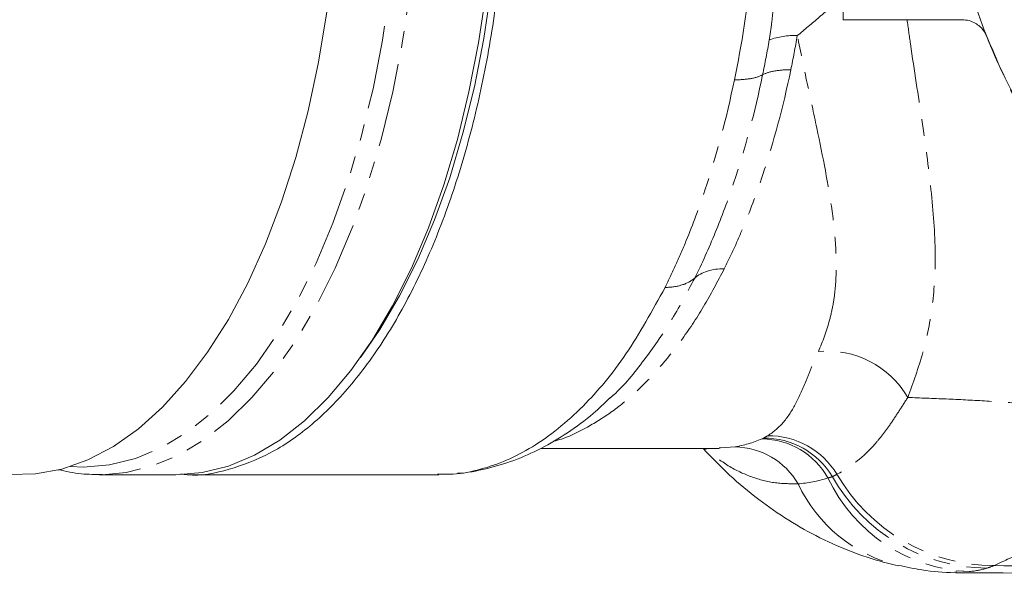
# Model space of a CAD drawing. Units: millimetres. Extents: x -272 to 689, y -227 to 507.
# Drawn here: x -170 to -95, y 97 to 138 of the extents above; entities that cross this region are included whole.
import ezdxf

# ---------------------------------------------------------------- set-up
doc = ezdxf.new("R2010")
doc.units = ezdxf.units.MM
doc.linetypes.add('PHANTOM', pattern=[12.7, 6.35, -1.27, 1.27, -1.27, 1.27, -1.27])

msp = doc.modelspace()

# ---------------------------------------------------------------- linework, layer by layer
at = {"color": 8, "linetype": 'PHANTOM', "lineweight": 0}
for p, q in [((-107.54, 166.5), (-107.54, 138.5)), ((-116.827, 106.045), (-115.716, 106.106)), ((-97.957, 96.657), (-98.958, 96.718))]:
    msp.add_line(p, q, dxfattribs=at)
at = {"color": 7, "linetype": 'Continuous', "lineweight": 15}
for p, q in [((-107.54, 138.5), (-98.527, 138.5)), ((-144.088, 112.9), (-143.511, 113.716)), ((-130.421, 106), (-116.918, 106)), ((-116.919, 106.04), (-116.827, 106.045)), ((-163.669, 104.001), (-163.867, 104)), ((-163.867, 104), (-158.089, 104)), ((-157.223, 104), (-138.17, 104))]:
    msp.add_line(p, q, dxfattribs=at)
at = {"color": 8, "linetype": 'PHANTOM', "lineweight": 0, "flags": 128}
for points in [[(-163.867, 201), (-161.864, 200.834), (-159.875, 200.338), (-157.914, 199.516), (-155.993, 198.372), (-154.126, 196.915), (-152.325, 195.154), (-150.603, 193.102), (-148.972, 190.773), (-147.443, 188.182), (-146.025, 185.348), (-144.73, 182.289), (-143.565, 179.027), (-142.539, 175.583), (-141.659, 171.982), (-140.931, 168.248), (-140.359, 164.406), (-139.947, 160.483), (-139.7, 156.505), (-139.617, 152.5), (-139.7, 148.495), (-139.947, 144.517), (-140.359, 140.594), (-140.931, 136.752), (-141.659, 133.018), (-142.539, 129.416), (-143.565, 125.973), (-144.73, 122.711), (-146.025, 119.652), (-147.443, 116.817), (-148.972, 114.227), (-150.603, 111.897), (-152.325, 109.845), (-154.126, 108.085), (-155.993, 106.628), (-157.914, 105.484), (-159.875, 104.661), (-161.864, 104.166), (-163.669, 104.001)], [(-166.07, 104.626), (-165.091, 104.586), (-163.113, 104.749), (-161.148, 105.239), (-159.21, 106.052), (-157.313, 107.182), (-155.468, 108.621), (-153.689, 110.361), (-151.988, 112.388), (-150.377, 114.689), (-148.866, 117.248), (-147.466, 120.048), (-146.186, 123.07), (-145.035, 126.293), (-144.022, 129.695), (-143.152, 133.253), (-142.432, 136.942), (-141.867, 140.738), (-141.461, 144.613), (-141.216, 148.543), (-141.134, 152.5), (-141.216, 156.457), (-141.461, 160.386), (-141.867, 164.262), (-142.432, 168.058), (-143.152, 171.747), (-144.022, 175.305), (-145.035, 178.706), (-146.186, 181.929), (-147.466, 184.951), (-148.866, 187.751), (-150.377, 190.311), (-151.988, 192.612), (-153.689, 194.639), (-155.468, 196.378), (-157.313, 197.818), (-159.21, 198.948), (-161.148, 199.761), (-163.113, 200.25), (-165.091, 200.414)]]:
    msp.add_lwpolyline(points, dxfattribs=at)
at = {"color": 7, "linetype": 'Continuous', "lineweight": 15, "flags": 128}
for points in [[(-158.089, 104), (-156.086, 104.166), (-154.098, 104.661), (-152.136, 105.484), (-150.215, 106.628), (-148.348, 108.085), (-146.547, 109.845), (-144.825, 111.897), (-143.194, 114.227), (-141.665, 116.817), (-140.248, 119.652), (-138.952, 122.711), (-137.788, 125.973), (-136.762, 129.416), (-135.881, 133.018), (-135.153, 136.752), (-134.581, 140.594), (-134.17, 144.517), (-134.018, 146.62)], [(-133.656, 146.62), (-133.797, 144.682), (-134.2, 140.839), (-134.76, 137.077), (-135.473, 133.419), (-136.335, 129.892), (-137.34, 126.52), (-138.481, 123.325), (-139.749, 120.329), (-141.137, 117.553), (-142.635, 115.016), (-143.511, 113.716)], [(-146.649, 139.089), (-147.282, 135.286), (-148.071, 131.6), (-149.008, 128.057), (-150.089, 124.681), (-151.305, 121.496), (-152.649, 118.522), (-154.111, 115.78), (-155.682, 113.289), (-157.349, 111.066), (-159.103, 109.125), (-160.931, 107.482), (-162.821, 106.145), (-164.759, 105.126), (-166.733, 104.429), (-168.729, 104.062), (-170.733, 104.025)]]:
    msp.add_lwpolyline(points, dxfattribs=at)
at = {"color": 8, "linetype": 'PHANTOM', "lineweight": 0}
for centre, radius, start, end in [((-111.272, 131.953), 5.342, 87.1267, 110.3514), ((-108.747, 106.302), 7.075, 30.19009, 95.35828), ((-113.77, 100.869), 5.853, 29.61367, 89.03709), ((-113.497, 100.776), 5.998, 30.86117, 90.64526), ((-113.173, 100.907), 6.048, 31.11757, 90.7816), ((-115.784, 100.519), 5.588, 29.99307, 89.29695), ((-97.463, 109.049), 12.402, 205.23511, 267.7156), ((-96.503, 110.5), 13.583, 209.3005, 269.42249), ((-96.019, 110.928), 13.82, 209.93479, 269.68278), ((-100.638, 108.164), 11.391, 205.20698, 256.23466)]:
    msp.add_arc(centre, radius, start, end, dxfattribs=at)
at = {"color": 7, "linetype": 'Continuous', "lineweight": 15}
for points, knots in [([(-65.795, 111.594), (-68.079, 112.029), (-70.314, 112.655), (-74.684, 114.288), (-76.819, 115.294), (-79.42, 116.814), (-79.938, 117.133), (-80.953, 117.788), (-81.452, 118.126), (-82.924, 119.168), (-83.87, 119.902), (-86.608, 122.221), (-88.3, 123.918), (-90.239, 126.24), (-90.618, 126.715), (-91.35, 127.674), (-91.705, 128.161), (-92.736, 129.639), (-93.377, 130.65), (-95.169, 133.757), (-96.188, 135.928), (-97.436, 139.343), (-97.801, 140.494), (-98.426, 142.811), (-98.687, 143.979), (-99.321, 147.507), (-99.545, 149.894), (-99.561, 153.53), (-99.512, 154.737), (-99.312, 157.129), (-99.01, 159.503), (-98.507, 161.843), (-97.901, 164.166), (-97.547, 165.32), (-96.327, 168.746), (-95.327, 170.926), (-93.561, 174.048), (-92.928, 175.064), (-91.91, 176.551), (-91.56, 177.04), (-90.835, 178.006), (-90.461, 178.483), (-88.541, 180.822), (-86.864, 182.534), (-84.146, 184.875), (-83.206, 185.617), (-81.744, 186.672), (-81.248, 187.014), (-80.238, 187.678), (-79.723, 188), (-77.128, 189.548), (-74.97, 190.588), (-71.618, 191.864), (-70.481, 192.242), (-68.167, 192.899), (-66.986, 193.179), (-65.795, 193.406)], [0, 0, 0, 0, 0.0625, 0.0625, 0.125, 0.125, 0.140625, 0.140625, 0.15625, 0.15625, 0.1875, 0.1875, 0.25, 0.25, 0.265625, 0.265625, 0.28125, 0.28125, 0.3125, 0.3125, 0.375, 0.375, 0.40625, 0.40625, 0.4375, 0.4375, 0.5, 0.5, 0.53125, 0.53125, 0.5625, 0.59375, 0.59375, 0.625, 0.625, 0.6875, 0.6875, 0.71875, 0.71875, 0.734375, 0.734375, 0.75, 0.75, 0.8125, 0.8125, 0.84375, 0.84375, 0.859375, 0.859375, 0.875, 0.875, 0.9375, 0.9375, 0.96875, 0.96875, 1, 1, 1, 1]), ([(-157.703, 104.063), (-157.543, 104.04), (-156.328, 103.86), (-154.048, 104.33), (-150.929, 105.508), (-147.916, 107.566), (-145.064, 110.379), (-142.419, 113.915), (-140.026, 118.106), (-137.93, 122.892), (-136.165, 128.182), (-134.746, 133.885), (-133.762, 139.917), (-133.241, 144.209), (-133.171, 146.47), (-133.167, 146.62)], [0, 0, 0, 0, 0.0135068, 0.1026193, 0.1917102, 0.2808228, 0.3699353, 0.4590261, 0.5481386, 0.6372511, 0.726342, 0.8154546, 0.9045671, 0.993658, 1, 1, 1, 1]), ([(-98.532, 138.496), (-98.344, 138.485), (-97.99, 138.464), (-97.531, 138.263), (-97.188, 138.016), (-96.952, 137.764), (-96.803, 137.546), (-96.723, 137.396), (-96.685, 137.313), (-96.673, 137.284), (-96.666, 137.268), (-96.66, 137.254), (-96.656, 137.243), (-96.654, 137.239), (-96.656, 137.245), (-96.656, 137.245)], [0, 0, 0, 0, 0.196784, 0.371501, 0.519084, 0.640343, 0.733863, 0.797252, 0.819559, 0.832355, 0.843845, 0.860707, 0.894363, 0.991113, 1, 1, 1, 1]), ([(-116.534, 119.619), (-116.998, 119.619), (-117.432, 119.558), (-118.193, 119.318), (-118.521, 119.14), (-118.778, 118.912)], [0, 0, 0, 0, 0.5, 0.5, 1, 1, 1, 1]), ([(-138.268, 104.044), (-138.236, 104.044), (-137.837, 104.047), (-136.748, 104.008), (-135.026, 104.367), (-133.021, 105.049), (-131.052, 106.079), (-129.114, 107.445), (-126.702, 109.637), (-123.886, 112.991), (-121.985, 116.453), (-121.023, 118.205)], [0, 0, 0, 0, 0.005123, 0.06245, 0.170745, 0.275968, 0.381191, 0.489458, 0.597725, 0.796332, 1, 1, 1, 1]), ([(-136.742, 104.109), (-136.731, 104.109), (-136.002, 104.131), (-134.567, 104.437), (-132.46, 105.044), (-130.395, 105.962), (-128.385, 107.158), (-126.65, 108.432), (-125.636, 109.408), (-125.229, 109.799)], [0, 0, 0, 0, 0.002633, 0.172343, 0.343923, 0.518445, 0.696566, 0.878352, 1, 1, 1, 1]), ([(-118.145, 106), (-117.487, 105.311), (-116.16, 103.922), (-113.977, 102.116), (-111.694, 100.525), (-109.258, 99.155), (-106.755, 98.068), (-104.738, 97.426), (-103.624, 97.164), (-103.346, 97.099)], [0, 0, 0, 0, 0.1614901, 0.3255706, 0.4844129, 0.6385962, 0.8047144, 0.9513286, 1, 1, 1, 1]), ([(-167.006, 104.381), (-166.426, 104.255), (-165.312, 104.014), (-164.185, 104.021), (-163.644, 104.025)], [0, 0, 0, 0, 0.52053, 1, 1, 1, 1]), ([(-103.341, 97.13), (-102.749, 97.004), (-101.351, 96.707), (-99.867, 96.564), (-98.994, 96.611), (-98.947, 96.614)], [0, 0, 0, 0, 0.409729, 0.968408, 1, 1, 1, 1]), ([(-98.981, 96.561), (-94.224, 96.547), (-85.841, 96.523), (-77.532, 96.528), (-73.937, 96.531)], [0, 0, 0, 0, 0.567362, 1, 1, 1, 1])]:
    msp.add_open_spline(points, degree=3, knots=knots, dxfattribs=at)
at = {"color": 8, "linetype": 'PHANTOM', "lineweight": 0}
for points in [[(-115.766, 133.94), (-115.209, 136.63), (-114.778, 139.4), (-114.47, 142.246)], [(-111.004, 137.288), (-111.154, 136.417), (-111.318, 135.556), (-111.494, 134.705)], [(-113.63, 134.322), (-113.45, 135.193), (-113.283, 136.073), (-113.129, 136.961)], [(-115.716, 106.106), (-115.062, 106.22), (-114.378, 106.425), (-113.672, 106.722)], [(-113.672, 106.722), (-113.631, 106.739), (-113.596, 106.756), (-113.564, 106.773)], [(-113.564, 106.773), (-113.461, 106.83), (-113.358, 106.891), (-113.256, 106.954)], [(-108.681, 103.762), (-109.452, 103.508), (-110.209, 103.358), (-110.945, 103.312)], [(-108.349, 103.852), (-108.445, 103.815), (-108.556, 103.785), (-108.681, 103.762)], [(-107.995, 104.032), (-108.113, 103.968), (-108.23, 103.908), (-108.349, 103.852)], [(-96.096, 97.109), (-96.276, 97.037), (-96.457, 96.974), (-96.64, 96.917)], [(-96.64, 96.917), (-97.04, 96.794), (-97.479, 96.707), (-97.957, 96.657)]]:
    msp.add_open_spline(points, degree=3, dxfattribs=at)
for points, knots in [([(-113.129, 136.961), (-113.051, 137.415), (-112.99, 137.865), (-112.882, 138.764), (-112.837, 139.214), (-112.721, 140.565), (-112.67, 141.471), (-112.638, 142.387)], [0, 0, 0, 0, 0.25, 0.25, 0.5, 0.5, 1, 1, 1, 1]), ([(-108.459, 139.462), (-108.753, 139.203), (-109.561, 138.494), (-110.444, 137.756), (-111.004, 137.288)], [0, 0, 0, 0, 0.365128, 1, 1, 1, 1]), ([(-102.683, 138.5), (-102.598, 137.882), (-102.228, 135.192), (-101.529, 130.858), (-100.82, 125.558), (-100.457, 120.94), (-100.685, 116.861), (-101.401, 113.239), (-102.221, 110.986), (-102.631, 109.86)], [0, 0, 0, 0, 0.050924, 0.221839, 0.393507, 0.564721, 0.709587, 0.854884, 1, 1, 1, 1]), ([(-109.407, 113.346), (-109.08, 114.094), (-108.785, 114.887), (-108.451, 116.126), (-108.357, 116.547), (-108.208, 117.406), (-108.153, 117.842), (-108.041, 119.174), (-108.036, 120.093), (-108.131, 121.993), (-108.233, 122.979), (-108.645, 125.99), (-109.06, 128.079), (-109.756, 131.385), (-110, 132.516), (-110.5, 134.846), (-110.755, 136.047), (-111.004, 137.288)], [0, 0, 0, 0, 0.125, 0.125, 0.1875, 0.1875, 0.25, 0.25, 0.375, 0.375, 0.5, 0.5, 0.75, 0.75, 0.875, 0.875, 1, 1, 1, 1]), ([(-66.667, 111.355), (-66.762, 111.376), (-69.113, 111.886), (-73.701, 113.34), (-79.955, 116.578), (-85.641, 120.879), (-90.468, 126.031), (-94.358, 131.7), (-96.051, 135.812), (-96.858, 137.773)], [0, 0, 0, 0, 0.007009, 0.172528, 0.343151, 0.51003, 0.681689, 0.848198, 1, 1, 1, 1]), ([(-118.778, 118.912), (-118.227, 120.015), (-117.706, 121.167), (-116.722, 123.568), (-116.258, 124.819), (-114.96, 128.706), (-114.227, 131.441), (-113.63, 134.322)], [0, 0, 0, 0, 0.25, 0.25, 0.5, 0.5, 1, 1, 1, 1]), ([(-111.494, 134.705), (-112.08, 131.874), (-112.797, 129.203), (-114.058, 125.425), (-114.51, 124.204), (-115.236, 122.432), (-115.486, 121.851), (-115.999, 120.716), (-116.263, 120.161), (-116.534, 119.619)], [0, 0, 0, 0, 0.5, 0.5, 0.75, 0.75, 0.875, 0.875, 1, 1, 1, 1]), ([(-115.766, 133.94), (-115.302, 133.94), (-114.878, 133.973), (-114.153, 134.103), (-113.853, 134.199), (-113.63, 134.322)], [0, 0, 0, 0, 0.5, 0.5, 1, 1, 1, 1]), ([(-113.63, 134.322), (-113.407, 134.445), (-113.107, 134.542), (-112.383, 134.672), (-111.958, 134.705), (-111.494, 134.705)], [0, 0, 0, 0, 0.5, 0.5, 1, 1, 1, 1]), ([(-121.023, 118.205), (-120.74, 118.77), (-120.465, 119.349), (-119.929, 120.533), (-119.669, 121.139), (-118.912, 122.987), (-118.441, 124.261), (-117.126, 128.201), (-116.378, 130.986), (-115.766, 133.94)], [0, 0, 0, 0, 0.125, 0.125, 0.25, 0.25, 0.5, 0.5, 1, 1, 1, 1]), ([(-116.534, 119.619), (-117.05, 118.642), (-118.085, 116.679), (-120.26, 113.424), (-122.582, 110.764), (-124.996, 108.758), (-127.049, 107.493), (-128.559, 106.734), (-129.441, 106.555), (-129.503, 106.542)], [0, 0, 0, 0, 0.144231, 0.289694, 0.550881, 0.685385, 0.81989, 0.987513, 1, 1, 1, 1]), ([(-125.221, 109.792), (-125.119, 109.879), (-124.201, 110.663), (-122.645, 112.593), (-120.575, 115.522), (-119.377, 117.782), (-118.778, 118.912)], [0, 0, 0, 0, 0.041812, 0.377844, 0.688928, 1, 1, 1, 1]), ([(-118.778, 118.912), (-119.036, 118.685), (-119.364, 118.507), (-120.125, 118.267), (-120.559, 118.205), (-121.023, 118.205)], [0, 0, 0, 0, 0.5, 0.5, 1, 1, 1, 1]), ([(-113.256, 106.954), (-112.778, 107.248), (-112.378, 107.603), (-111.679, 108.429), (-111.379, 108.899), (-110.832, 109.956), (-110.586, 110.542), (-110.18, 111.521), (-110.039, 111.863), (-109.739, 112.581), (-109.579, 112.955), (-109.407, 113.346)], [0, 0, 0, 0, 0.25, 0.25, 0.5, 0.5, 0.75, 0.75, 0.875, 0.875, 1, 1, 1, 1]), ([(-102.631, 109.86), (-101.707, 109.818), (-100.702, 109.783), (-98.732, 109.703), (-97.771, 109.652), (-95.885, 109.538), (-94.962, 109.476), (-93.138, 109.357), (-92.234, 109.299), (-90.446, 109.2), (-89.566, 109.158), (-87.831, 109.092), (-86.973, 109.068), (-85.254, 109.047), (-84.394, 109.049), (-83.095, 109.078), (-82.657, 109.092), (-82.019, 109.118), (-81.811, 109.128), (-81.408, 109.148), (-81.215, 109.159), (-80.651, 109.191), (-80.296, 109.213), (-79.597, 109.258), (-79.256, 109.282), (-78.257, 109.359), (-77.623, 109.415), (-75.795, 109.599), (-74.676, 109.739), (-72.489, 110.067), (-71.42, 110.256), (-69.738, 110.604), (-69.164, 110.732), (-67.96, 111.018), (-67.332, 111.177), (-66.667, 111.355)], [0, 0, 0, 0, 0.0625, 0.0625, 0.125, 0.125, 0.1875, 0.1875, 0.25, 0.25, 0.3125, 0.3125, 0.375, 0.375, 0.4375, 0.4375, 0.46875, 0.46875, 0.484375, 0.484375, 0.5, 0.5, 0.53125, 0.53125, 0.5625, 0.5625, 0.625, 0.625, 0.75, 0.75, 0.875, 0.875, 0.9375, 0.9375, 1, 1, 1, 1]), ([(-96.096, 97.109), (-95.308, 97.491), (-94.534, 97.838), (-93.366, 98.334), (-92.976, 98.495), (-92.19, 98.814), (-91.795, 98.973), (-90.969, 99.308), (-90.541, 99.485), (-89.618, 99.864), (-89.124, 100.062), (-88.121, 100.45), (-87.613, 100.64), (-86.626, 101.003), (-86.145, 101.178), (-84.736, 101.686), (-83.843, 102.003), (-82.129, 102.623), (-81.306, 102.927), (-79.718, 103.532), (-78.96, 103.83), (-77.513, 104.435), (-76.82, 104.743), (-75.814, 105.227), (-75.484, 105.392), (-74.998, 105.645), (-74.837, 105.731), (-74.512, 105.902), (-74.35, 105.987), (-74.032, 106.151), (-73.876, 106.229), (-73.583, 106.38), (-73.444, 106.452), (-73.045, 106.664), (-72.796, 106.8), (-71.59, 107.46), (-70.782, 107.921), (-69.307, 108.797), (-68.639, 109.214), (-67.617, 109.893), (-67.276, 110.128), (-66.567, 110.642), (-66.2, 110.92), (-65.819, 111.232)], [0, 0, 0, 0, 0.0625, 0.0625, 0.09375, 0.09375, 0.125, 0.125, 0.15625, 0.15625, 0.1875, 0.1875, 0.21875, 0.21875, 0.25, 0.25, 0.3125, 0.3125, 0.375, 0.375, 0.4375, 0.4375, 0.5, 0.5, 0.53125, 0.53125, 0.546875, 0.546875, 0.5625, 0.5625, 0.578125, 0.578125, 0.59375, 0.59375, 0.625, 0.625, 0.75, 0.75, 0.875, 0.875, 0.9375, 0.9375, 1, 1, 1, 1]), ([(-102.631, 109.86), (-102.867, 109.498), (-103.09, 109.147), (-103.519, 108.487), (-103.725, 108.174), (-104.128, 107.586), (-104.325, 107.31), (-104.724, 106.788), (-104.927, 106.544), (-105.965, 105.376), (-106.877, 104.629), (-107.995, 104.032)], [0, 0, 0, 0, 0.125, 0.125, 0.25, 0.25, 0.375, 0.375, 0.5, 0.5, 1, 1, 1, 1]), ([(-110.945, 103.312), (-111.558, 103.316), (-112.785, 103.323), (-114.591, 103.827), (-116.349, 104.666), (-117.457, 105.558), (-118.006, 106)], [0, 0, 0, 0, 0.247088, 0.494178, 0.749278, 1, 1, 1, 1]), ([(-96.096, 97.109), (-92.071, 97.036), (-88.018, 96.986), (-79.867, 96.912), (-75.768, 96.888), (-71.653, 96.872)], [0, 0, 0, 0, 0.5, 0.5, 1, 1, 1, 1])]:
    msp.add_open_spline(points, degree=3, knots=knots, dxfattribs=at)

doc.saveas('drawing.dxf')
